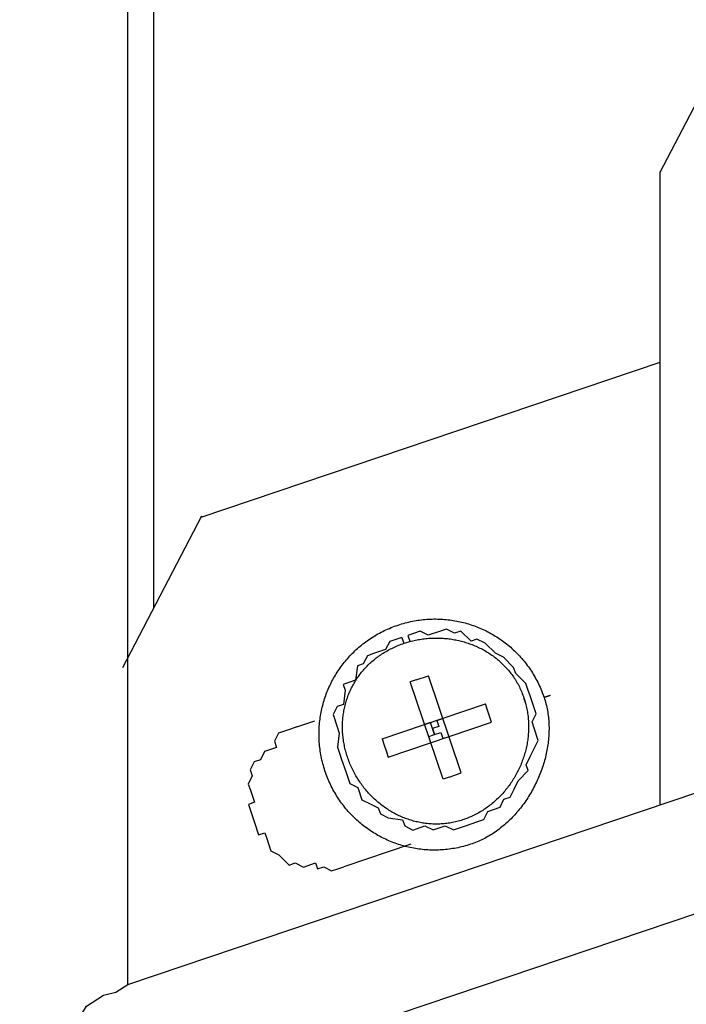
# Model space of a CAD drawing. Extents: x -5 to 133, y -8 to 82.
# Drawn here: x 33 to 34, y 34 to 36 of the extents above; entities that cross this region are included whole.
import ezdxf

# ---------------------------------------------------------------- set-up
doc = ezdxf.new("R2010")
doc.units = 0
doc.header["$LTSCALE"] = 0.125
doc.layers.get('0').update_dxf_attribs({"linetype": 'CONTINUOUS'})

msp = doc.modelspace()

# ---------------------------------------------------------------- linework, layer by layer
at = {"linetype": 'CONTINUOUS'}
for p, q in [((34.1406, 35.8546), (34.2713, 36.1051)), ((33.2545, 35.0373), (33.3852, 35.2878))]:
    msp.add_line(p, q, dxfattribs=at)
at = {"color": 7}
for points in [[(33.2629, 34.5143), (33.2629, 40.1555)], [(33.3056, 35.1352), (33.3056, 40.1555)], [(34.1408, 34.8107), (34.1408, 35.8551)], [(33.384, 35.2855), (34.1408, 35.541)], [(33.2629, 34.5143), (35.3217, 35.2094)], [(33.7148, 35.0869), (33.6949, 35.0802), (33.6881, 35.067), (33.6681, 35.0602), (33.658, 35.0568), (33.6513, 35.0433), (33.6415, 35.04), (33.6383, 35.0163), (33.6181, 35.0095), (33.6214, 34.9997), (33.6184, 34.9761), (33.6082, 34.9727), (33.6014, 34.9595), (33.6083, 34.9393), (33.6117, 34.9291), (33.6086, 34.9059), (33.6121, 34.8958), (33.6155, 34.8857), (33.6222, 34.8658), (33.6256, 34.8557), (33.6289, 34.8459), (33.6421, 34.8391), (33.6489, 34.8188), (33.6624, 34.8124), (33.676, 34.8058), (33.6794, 34.7957), (33.6925, 34.7892), (33.7161, 34.7859), (33.7195, 34.7758), (33.7331, 34.7691), (33.753, 34.7758), (33.7664, 34.7694), (33.7864, 34.7762), (33.7999, 34.7695), (33.81, 34.7729), (33.8198, 34.7762), (33.84, 34.783), (33.8498, 34.7863), (33.8565, 34.7998), (33.8768, 34.8067), (33.8832, 34.8198), (33.8933, 34.8232), (33.9, 34.8367), (33.9067, 34.8503), (33.9232, 34.8671), (33.9199, 34.8769), (33.9266, 34.8904), (33.933, 34.9039), (33.9398, 34.9171), (33.933, 34.9373), (33.9296, 34.9475), (33.9363, 34.9607), (33.9329, 34.9708), (33.9262, 34.9907), (33.9228, 35.0008), (33.9194, 35.0109), (33.9026, 35.0274), (33.8991, 35.0375), (33.8822, 35.0544), (33.869, 35.0608), (33.852, 35.0776), (33.8386, 35.084), (33.8289, 35.0807), (33.8119, 35.0975), (33.8018, 35.0941), (33.7883, 35.1008), (33.7785, 35.0975), (33.7582, 35.0906), (33.7448, 35.097), (33.7249, 35.0903)], [(33.7148, 35.0869), (33.7181, 35.0771)], [(33.7249, 35.0903), (33.7282, 35.0805)], [(33.7385, 35.0167), (33.7287, 35.0134)], [(33.7385, 35.0167), (33.7587, 35.0236)], [(33.8129, 34.8633), (33.7587, 35.0236)], [(33.2629, 34.3151), (35.3217, 35.0102)], [(33.7828, 34.8532), (33.7287, 35.0134)], [(33.6822, 34.9195), (33.8526, 34.9771)], [(33.8628, 34.9471), (33.8593, 34.9572), (33.856, 34.967), (33.8526, 34.9771)], [(33.5414, 34.9392), (33.5714, 34.9493)], [(33.7723, 34.95), (33.7757, 34.9398), (33.7656, 34.9364), (33.7689, 34.9266), (33.7622, 34.9465), (33.7524, 34.9432)], [(33.7723, 34.95), (33.7824, 34.9534)], [(33.5414, 34.9392), (33.5313, 34.9358), (33.5212, 34.9324), (33.5114, 34.9291), (33.5047, 34.9155), (33.5081, 34.9054), (33.4881, 34.8987), (33.4815, 34.8851), (33.4714, 34.8817), (33.4646, 34.8685), (33.468, 34.8584), (33.4616, 34.845), (33.465, 34.8349), (33.4683, 34.8251), (33.4718, 34.8149), (33.4617, 34.8115), (33.4684, 34.7916), (33.4718, 34.7815), (33.4787, 34.7613), (33.4887, 34.7647), (33.492, 34.7549), (33.4955, 34.7448), (33.4989, 34.7347), (33.512, 34.7282), (33.5289, 34.7114), (33.5391, 34.7148), (33.5525, 34.7081), (33.5725, 34.7148), (33.5758, 34.705), (33.586, 34.7084), (33.5991, 34.7016), (33.6093, 34.705), (33.6194, 34.7085)], [(33.6924, 34.8895), (33.8628, 34.9471)], [(33.7524, 34.9432), (33.7524, 34.9432)], [(33.6822, 34.9195), (33.6822, 34.9195), (33.6857, 34.9094), (33.689, 34.8996), (33.6924, 34.8895)], [(33.7626, 34.9132), (33.7591, 34.9233), (33.7689, 34.9266)], [(33.7689, 34.9266), (33.779, 34.9301), (33.7825, 34.9199)], [(33.7825, 34.9199), (33.7926, 34.9234)], [(33.7626, 34.9132), (33.7626, 34.9132)], [(33.7926, 34.8565), (33.7828, 34.8532)], [(33.7926, 34.8565), (33.8129, 34.8633)], [(33.7297, 34.7457), (33.6194, 34.7085)], [(33.0847, 34.2927), (33.0955, 34.311), (33.1006, 34.3343), (33.1134, 34.3703), (33.1182, 34.3932), (33.1362, 34.4089), (33.1616, 34.4374), (33.1795, 34.4527), (33.1948, 34.4786), (33.2229, 34.4965), (33.2434, 34.5017), (33.2629, 34.5143)]]:
    msp.add_lwpolyline(points, dxfattribs=at)
for points in [[(33.9595, 34.991, 0), (33.9595, 34.991, 0), (33.9595, 34.991, 0), (33.9595, 34.991, 0), (33.9595, 34.991, 0), (33.9595, 34.991, 0), (33.9594, 34.991, 0), (33.9594, 34.991, 0), (33.9594, 34.991, 0), (33.9593, 34.991, 0), (33.9593, 34.9909, 0), (33.9592, 34.9909, 0), (33.9592, 34.9909, 0), (33.9591, 34.9909, 0), (33.959, 34.9909, 0), (33.9589, 34.9908, 0), (33.9589, 34.9908, 0), (33.9588, 34.9908, 0), (33.9587, 34.9908, 0), (33.9586, 34.9907, 0), (33.9585, 34.9907, 0), (33.9584, 34.9907, 0), (33.9583, 34.9906, 0), (33.9582, 34.9906, 0), (33.9581, 34.9906, 0), (33.958, 34.9905, 0), (33.9579, 34.9905, 0), (33.9578, 34.9905, 0), (33.9577, 34.9904, 0), (33.9576, 34.9904, 0), (33.9574, 34.9903, 0), (33.9573, 34.9903, 0), (33.9572, 34.9902, 0), (33.9571, 34.9902, 0), (33.9569, 34.9902, 0), (33.9568, 34.9901, 0), (33.9567, 34.9901, 0), (33.9565, 34.99, 0), (33.9564, 34.99, 0), (33.9562, 34.9899, 0), (33.9561, 34.9899, 0), (33.956, 34.9898, 0), (33.9558, 34.9898, 0), (33.9557, 34.9897, 0), (33.9555, 34.9897, 0), (33.9554, 34.9896, 0), (33.9552, 34.9896, 0), (33.9551, 34.9895, 0), (33.9549, 34.9895, 0), (33.9548, 34.9894, 0), (33.9546, 34.9894, 0), (33.9545, 34.9893, 0), (33.9543, 34.9893, 0), (33.9542, 34.9892, 0), (33.954, 34.9892, 0), (33.9539, 34.9891, 0), (33.9538, 34.9891, 0), (33.9536, 34.989, 0), (33.9535, 34.989, 0), (33.9533, 34.9889, 0), (33.9532, 34.9889, 0), (33.953, 34.9888, 0), (33.9529, 34.9888, 0), (33.9527, 34.9887, 0), (33.9526, 34.9887, 0), (33.9525, 34.9887, 0), (33.9523, 34.9886, 0), (33.9522, 34.9886, 0), (33.9521, 34.9885, 0), (33.9519, 34.9885, 0), (33.9518, 34.9884, 0), (33.9517, 34.9884, 0), (33.9515, 34.9883, 0), (33.9514, 34.9883, 0), (33.9513, 34.9883, 0), (33.9512, 34.9882, 0), (33.9511, 34.9882, 0), (33.951, 34.9881, 0), (33.9509, 34.9881, 0), (33.9507, 34.9881, 0), (33.9506, 34.988, 0), (33.9505, 34.988, 0), (33.9504, 34.988, 0), (33.9504, 34.9879, 0), (33.9503, 34.9879, 0), (33.9502, 34.9879, 0), (33.9501, 34.9879, 0), (33.95, 34.9878, 0), (33.95, 34.9878, 0), (33.9499, 34.9878, 0), (33.9498, 34.9878, 0), (33.9498, 34.9877, 0), (33.9497, 34.9877, 0), (33.9496, 34.9877, 0), (33.9496, 34.9877, 0), (33.9496, 34.9877, 0), (33.9495, 34.9877, 0), (33.9495, 34.9876, 0), (33.9495, 34.9876, 0), (33.9494, 34.9876, 0), (33.9494, 34.9876, 0), (33.9494, 34.9876, 0), (33.9494, 34.9876, 0), (33.9501, 34.9855, 0), (33.9509, 34.9828, 0), (33.9517, 34.9801, 0), (33.9525, 34.9774, 0), (33.9531, 34.9747, 0), (33.9538, 34.972, 0), (33.9543, 34.9692, 0), (33.9549, 34.9664, 0), (33.9553, 34.9637, 0), (33.9558, 34.9609, 0), (33.9562, 34.9581, 0), (33.9565, 34.9553, 0), (33.9568, 34.9525, 0), (33.957, 34.9496, 0), (33.9572, 34.9468, 0), (33.9573, 34.944, 0), (33.9574, 34.9411, 0), (33.9575, 34.9383, 0), (33.9575, 34.9354, 0), (33.9574, 34.9326, 0), (33.9574, 34.9297, 0), (33.9572, 34.9268, 0), (33.9571, 34.924, 0), (33.9568, 34.9211, 0), (33.9566, 34.9182, 0), (33.9563, 34.9153, 0), (33.9559, 34.9125, 0), (33.9555, 34.9096, 0), (33.9551, 34.9067, 0), (33.9546, 34.9038, 0), (33.9541, 34.901, 0), (33.9535, 34.8981, 0), (33.9529, 34.8952, 0), (33.9523, 34.8924, 0), (33.9516, 34.8895, 0), (33.9509, 34.8867, 0), (33.9501, 34.8839, 0), (33.9493, 34.881, 0), (33.9485, 34.8782, 0), (33.9476, 34.8754, 0), (33.9467, 34.8726, 0), (33.9457, 34.8698, 0), (33.9447, 34.867, 0), (33.9437, 34.8642, 0), (33.9426, 34.8615, 0), (33.9415, 34.8587, 0), (33.9404, 34.856, 0), (33.9392, 34.8533, 0), (33.938, 34.8506, 0), (33.9367, 34.8479, 0), (33.9354, 34.8452, 0), (33.9341, 34.8426, 0), (33.9327, 34.8399, 0), (33.9314, 34.8373, 0), (33.9299, 34.8347, 0), (33.9285, 34.8322, 0), (33.927, 34.8296, 0), (33.9255, 34.8271, 0), (33.9239, 34.8245, 0), (33.9223, 34.8221, 0), (33.9207, 34.8196, 0), (33.919, 34.8171, 0), (33.9174, 34.8147, 0), (33.9157, 34.8123, 0), (33.9139, 34.8099, 0), (33.9121, 34.8076, 0), (33.9103, 34.8053, 0), (33.9085, 34.803, 0), (33.9066, 34.8007, 0), (33.9047, 34.7985, 0), (33.9028, 34.7963, 0), (33.9009, 34.7941, 0), (33.8989, 34.792, 0), (33.8969, 34.7899, 0), (33.8949, 34.7878, 0), (33.8928, 34.7858, 0), (33.8907, 34.7838, 0), (33.8886, 34.7818, 0), (33.8865, 34.7798, 0), (33.8843, 34.7779, 0), (33.8821, 34.7761, 0), (33.8799, 34.7742, 0), (33.8777, 34.7725, 0), (33.8754, 34.7707, 0), (33.8731, 34.769, 0), (33.8708, 34.7673, 0), (33.8685, 34.7657, 0), (33.8662, 34.7641, 0), (33.8638, 34.7625, 0), (33.8614, 34.761, 0), (33.859, 34.7596, 0), (33.8565, 34.7582, 0), (33.8541, 34.7568, 0), (33.8516, 34.7554, 0), (33.8491, 34.7542, 0), (33.8466, 34.7529, 0), (33.844, 34.7517, 0), (33.8415, 34.7506, 0), (33.8389, 34.7495, 0), (33.8363, 34.7485, 0), (33.8337, 34.7475, 0), (33.831, 34.7465, 0), (33.8282, 34.7456, 0), (33.8252, 34.7446, 0), (33.8223, 34.7437, 0), (33.8193, 34.7429, 0), (33.8164, 34.7421, 0), (33.8134, 34.7414, 0), (33.8105, 34.7407, 0), (33.8075, 34.74, 0), (33.8046, 34.7394, 0), (33.8016, 34.7389, 0), (33.7986, 34.7384, 0), (33.7957, 34.7379, 0), (33.7927, 34.7375, 0), (33.7898, 34.7372, 0), (33.7868, 34.7369, 0), (33.7839, 34.7366, 0), (33.7809, 34.7364, 0), (33.778, 34.7362, 0), (33.775, 34.7361, 0), (33.7721, 34.736, 0), (33.7691, 34.736, 0), (33.7662, 34.736, 0), (33.7633, 34.736, 0), (33.7604, 34.7361, 0), (33.7575, 34.7363, 0), (33.7546, 34.7365, 0), (33.7517, 34.7367, 0), (33.7488, 34.737, 0), (33.7459, 34.7373, 0), (33.743, 34.7377, 0), (33.7402, 34.7381, 0), (33.7373, 34.7385, 0), (33.7345, 34.739, 0), (33.7317, 34.7396, 0), (33.7288, 34.7401, 0), (33.726, 34.7408, 0), (33.7232, 34.7414, 0), (33.7205, 34.7421, 0), (33.7177, 34.7429, 0), (33.7149, 34.7437, 0), (33.7122, 34.7445, 0), (33.7095, 34.7454, 0), (33.7067, 34.7463, 0), (33.704, 34.7472, 0), (33.7014, 34.7482, 0), (33.6987, 34.7493, 0), (33.696, 34.7503, 0), (33.6934, 34.7514, 0), (33.6908, 34.7526, 0), (33.6882, 34.7538, 0), (33.6856, 34.755, 0), (33.6831, 34.7563, 0), (33.6805, 34.7576, 0), (33.678, 34.7589, 0), (33.6755, 34.7603, 0), (33.673, 34.7617, 0), (33.6706, 34.7632, 0), (33.6681, 34.7647, 0), (33.6657, 34.7662, 0), (33.6633, 34.7678, 0), (33.6609, 34.7694, 0), (33.6586, 34.771, 0), (33.6563, 34.7727, 0), (33.654, 34.7744, 0), (33.6517, 34.7762, 0), (33.6494, 34.7779, 0), (33.6472, 34.7798, 0), (33.645, 34.7816, 0), (33.6429, 34.7835, 0), (33.6407, 34.7854, 0), (33.6386, 34.7874, 0), (33.6365, 34.7894, 0), (33.6344, 34.7914, 0), (33.6324, 34.7935, 0), (33.6304, 34.7956, 0), (33.6284, 34.7977, 0), (33.6265, 34.7999, 0), (33.6246, 34.802, 0), (33.6227, 34.8043, 0), (33.6209, 34.8065, 0), (33.619, 34.8088, 0), (33.6173, 34.8111, 0), (33.6155, 34.8135, 0), (33.6138, 34.8159, 0), (33.6121, 34.8183, 0), (33.6105, 34.8207, 0), (33.6088, 34.8232, 0), (33.6073, 34.8257, 0), (33.6057, 34.8283, 0), (33.6042, 34.8308, 0), (33.6027, 34.8334, 0), (33.6013, 34.836, 0), (33.5999, 34.8387, 0), (33.5985, 34.8414, 0), (33.5972, 34.8441, 0), (33.5959, 34.8469, 0), (33.5947, 34.8496, 0), (33.5935, 34.8524, 0), (33.5923, 34.8553, 0), (33.5912, 34.8581, 0), (33.5901, 34.861, 0), (33.5891, 34.8639, 0), (33.5881, 34.8668, 0), (33.5871, 34.8698, 0), (33.5862, 34.8727, 0), (33.5854, 34.8757, 0), (33.5846, 34.8786, 0), (33.5838, 34.8816, 0), (33.5831, 34.8846, 0), (33.5825, 34.8875, 0), (33.5819, 34.8905, 0), (33.5813, 34.8934, 0), (33.5808, 34.8964, 0), (33.5803, 34.8994, 0), (33.5799, 34.9023, 0), (33.5796, 34.9053, 0), (33.5792, 34.9082, 0), (33.579, 34.9112, 0), (33.5787, 34.9141, 0), (33.5786, 34.9171, 0), (33.5784, 34.92, 0), (33.5783, 34.923, 0), (33.5783, 34.9259, 0), (33.5783, 34.9288, 0), (33.5783, 34.9317, 0), (33.5784, 34.9347, 0), (33.5786, 34.9376, 0), (33.5787, 34.9405, 0), (33.579, 34.9434, 0), (33.5792, 34.9463, 0), (33.5796, 34.9491, 0), (33.5799, 34.952, 0), (33.5803, 34.9549, 0), (33.5808, 34.9577, 0), (33.5812, 34.9606, 0), (33.5818, 34.9634, 0), (33.5823, 34.9662, 0), (33.583, 34.969, 0), (33.5836, 34.9718, 0), (33.5843, 34.9746, 0), (33.5851, 34.9774, 0), (33.5858, 34.9801, 0), (33.5867, 34.9829, 0), (33.5875, 34.9856, 0), (33.5884, 34.9883, 0), (33.5894, 34.991, 0), (33.5903, 34.9937, 0), (33.5914, 34.9964, 0), (33.5924, 34.999, 0), (33.5935, 35.0017, 0), (33.5947, 35.0043, 0), (33.5959, 35.0069, 0), (33.5971, 35.0095, 0), (33.5983, 35.012, 0), (33.5996, 35.0146, 0), (33.601, 35.0171, 0), (33.6024, 35.0196, 0), (33.6038, 35.0221, 0), (33.6052, 35.0246, 0), (33.6067, 35.027, 0), (33.6082, 35.0294, 0), (33.6098, 35.0318, 0), (33.6114, 35.0342, 0), (33.613, 35.0366, 0), (33.6147, 35.0389, 0), (33.6164, 35.0412, 0), (33.6181, 35.0435, 0), (33.6199, 35.0457, 0), (33.6217, 35.048, 0), (33.6236, 35.0502, 0), (33.6255, 35.0523, 0), (33.6274, 35.0545, 0), (33.6293, 35.0566, 0), (33.6313, 35.0587, 0), (33.6333, 35.0608, 0), (33.6354, 35.0628, 0), (33.6375, 35.0648, 0), (33.6396, 35.0668, 0), (33.6417, 35.0687, 0), (33.6439, 35.0707, 0), (33.6461, 35.0725, 0), (33.6484, 35.0744, 0), (33.6507, 35.0762, 0), (33.653, 35.078, 0), (33.6553, 35.0798, 0), (33.6577, 35.0815, 0), (33.6601, 35.0832, 0), (33.6626, 35.0848, 0), (33.665, 35.0865, 0), (33.6675, 35.088, 0), (33.6701, 35.0896, 0), (33.6726, 35.0911, 0), (33.6752, 35.0926, 0), (33.6778, 35.094, 0), (33.6805, 35.0954, 0), (33.6832, 35.0968, 0), (33.6859, 35.0981, 0), (33.6886, 35.0994, 0), (33.6914, 35.1007, 0), (33.6942, 35.1019, 0), (33.697, 35.1031, 0), (33.6999, 35.1042, 0), (33.7027, 35.1053, 0), (33.7056, 35.1063, 0), (33.7086, 35.1073, 0), (33.7115, 35.1083, 0), (33.7145, 35.1092, 0), (33.7174, 35.1101, 0), (33.7204, 35.1109, 0), (33.7234, 35.1116, 0), (33.7263, 35.1124, 0), (33.7293, 35.113, 0), (33.7323, 35.1136, 0), (33.7352, 35.1142, 0), (33.7382, 35.1147, 0), (33.7412, 35.1152, 0), (33.7441, 35.1156, 0), (33.7471, 35.116, 0), (33.75, 35.1163, 0), (33.753, 35.1166, 0), (33.7559, 35.1169, 0), (33.7589, 35.1171, 0), (33.7618, 35.1172, 0), (33.7648, 35.1173, 0), (33.7677, 35.1174, 0), (33.7707, 35.1174, 0), (33.7736, 35.1173, 0), (33.7765, 35.1172, 0), (33.7794, 35.1171, 0), (33.7823, 35.1169, 0), (33.7852, 35.1167, 0), (33.7881, 35.1165, 0), (33.791, 35.1162, 0), (33.7939, 35.1158, 0), (33.7967, 35.1154, 0), (33.7996, 35.115, 0), (33.8024, 35.1145, 0), (33.8053, 35.114, 0), (33.8081, 35.1134, 0), (33.8109, 35.1128, 0), (33.8137, 35.1122, 0), (33.8165, 35.1115, 0), (33.8193, 35.1108, 0), (33.822, 35.11, 0), (33.8248, 35.1092, 0), (33.8275, 35.1083, 0), (33.8302, 35.1074, 0), (33.8329, 35.1065, 0), (33.8356, 35.1055, 0), (33.8383, 35.1045, 0), (33.8409, 35.1034, 0), (33.8436, 35.1023, 0), (33.8462, 35.1012, 0), (33.8488, 35.1, 0), (33.8514, 35.0988, 0), (33.8539, 35.0976, 0), (33.8565, 35.0963, 0), (33.859, 35.0949, 0), (33.8615, 35.0936, 0), (33.864, 35.0922, 0), (33.8665, 35.0907, 0), (33.8689, 35.0892, 0), (33.8713, 35.0877, 0), (33.8737, 35.0862, 0), (33.8761, 35.0846, 0), (33.8785, 35.083, 0), (33.8808, 35.0813, 0), (33.8831, 35.0796, 0), (33.8854, 35.0779, 0), (33.8876, 35.0761, 0), (33.8899, 35.0743, 0), (33.8921, 35.0724, 0), (33.8943, 35.0706, 0), (33.8964, 35.0686, 0), (33.8985, 35.0667, 0), (33.9006, 35.0647, 0), (33.9027, 35.0627, 0), (33.9047, 35.0607, 0), (33.9067, 35.0586, 0), (33.9087, 35.0565, 0), (33.9107, 35.0543, 0), (33.9126, 35.0521, 0), (33.9145, 35.0499, 0), (33.9163, 35.0477, 0), (33.9182, 35.0454, 0), (33.92, 35.0431, 0), (33.9217, 35.0408, 0), (33.9235, 35.0384, 0), (33.9252, 35.036, 0), (33.9268, 35.0335, 0), (33.9284, 35.0311, 0), (33.93, 35.0286, 0), (33.9316, 35.0261, 0), (33.9331, 35.0235, 0), (33.9346, 35.0209, 0), (33.936, 35.0183, 0), (33.9375, 35.0156, 0), (33.9388, 35.013, 0), (33.9402, 35.0103, 0), (33.9415, 35.0075, 0), (33.9427, 35.0048, 0), (33.9439, 35.002, 0), (33.9451, 34.9992, 0), (33.9462, 34.9963, 0), (33.9473, 34.9935, 0), (33.9484, 34.9905, 0), (33.9494, 34.9876, 0)], [(33.9194, 34.9775, 0), (33.9194, 34.9775, 0), (33.9194, 34.9775, 0), (33.9194, 34.9775, 0), (33.9194, 34.9775, 0), (33.9194, 34.9775, 0), (33.9194, 34.9776, 0), (33.9193, 34.9776, 0), (33.9193, 34.9776, 0), (33.9193, 34.9777, 0), (33.9193, 34.9777, 0), (33.9193, 34.9778, 0), (33.9193, 34.9778, 0), (33.9192, 34.9779, 0), (33.9192, 34.978, 0), (33.9192, 34.978, 0), (33.9192, 34.9781, 0), (33.9191, 34.9782, 0), (33.9191, 34.9783, 0), (33.9191, 34.9784, 0), (33.9191, 34.9785, 0), (33.919, 34.9785, 0), (33.919, 34.9786, 0), (33.919, 34.9787, 0), (33.9189, 34.9788, 0), (33.9189, 34.9789, 0), (33.9189, 34.9791, 0), (33.9188, 34.9792, 0), (33.9188, 34.9793, 0), (33.9187, 34.9794, 0), (33.9187, 34.9795, 0), (33.9187, 34.9796, 0), (33.9186, 34.9798, 0), (33.9186, 34.9799, 0), (33.9185, 34.98, 0), (33.9185, 34.9801, 0), (33.9184, 34.9803, 0), (33.9184, 34.9804, 0), (33.9184, 34.9805, 0), (33.9183, 34.9807, 0), (33.9183, 34.9808, 0), (33.9182, 34.9809, 0), (33.9182, 34.9811, 0), (33.9181, 34.9812, 0), (33.9181, 34.9814, 0), (33.918, 34.9815, 0), (33.918, 34.9816, 0), (33.9179, 34.9818, 0), (33.9179, 34.9819, 0), (33.9178, 34.9821, 0), (33.9178, 34.9822, 0), (33.9177, 34.9824, 0), (33.9177, 34.9825, 0), (33.9176, 34.9826, 0), (33.9176, 34.9828, 0), (33.9175, 34.9829, 0), (33.9175, 34.9831, 0), (33.9175, 34.9832, 0), (33.9174, 34.9834, 0), (33.9174, 34.9835, 0), (33.9173, 34.9836, 0), (33.9173, 34.9838, 0), (33.9172, 34.9839, 0), (33.9172, 34.9841, 0), (33.9171, 34.9842, 0), (33.9171, 34.9843, 0), (33.917, 34.9845, 0), (33.917, 34.9846, 0), (33.9169, 34.9847, 0), (33.9169, 34.9848, 0), (33.9169, 34.985, 0), (33.9168, 34.9851, 0), (33.9168, 34.9852, 0), (33.9167, 34.9853, 0), (33.9167, 34.9854, 0), (33.9167, 34.9856, 0), (33.9166, 34.9857, 0), (33.9166, 34.9858, 0), (33.9166, 34.9859, 0), (33.9165, 34.986, 0), (33.9165, 34.9861, 0), (33.9165, 34.9862, 0), (33.9164, 34.9863, 0), (33.9164, 34.9864, 0), (33.9164, 34.9864, 0), (33.9163, 34.9865, 0), (33.9163, 34.9866, 0), (33.9163, 34.9867, 0), (33.9163, 34.9868, 0), (33.9162, 34.9868, 0), (33.9162, 34.9869, 0), (33.9162, 34.9869, 0), (33.9162, 34.987, 0), (33.9162, 34.987, 0), (33.9161, 34.9871, 0), (33.9161, 34.9871, 0), (33.9161, 34.9872, 0), (33.9161, 34.9872, 0), (33.9161, 34.9872, 0), (33.9161, 34.9872, 0), (33.9161, 34.9873, 0), (33.9161, 34.9873, 0), (33.9161, 34.9873, 0), (33.9167, 34.9854, 0), (33.9174, 34.983, 0), (33.9181, 34.9807, 0), (33.9188, 34.9783, 0), (33.9194, 34.9759, 0), (33.92, 34.9735, 0), (33.9205, 34.9711, 0), (33.921, 34.9688, 0), (33.9215, 34.9664, 0), (33.9219, 34.964, 0), (33.9222, 34.9615, 0), (33.9226, 34.9591, 0), (33.9229, 34.9567, 0), (33.9231, 34.9543, 0), (33.9233, 34.9519, 0), (33.9235, 34.9495, 0), (33.9236, 34.9471, 0), (33.9237, 34.9446, 0), (33.9238, 34.9422, 0), (33.9238, 34.9398, 0), (33.9238, 34.9374, 0), (33.9237, 34.935, 0), (33.9236, 34.9326, 0), (33.9235, 34.9302, 0), (33.9233, 34.9277, 0), (33.9231, 34.9253, 0), (33.9229, 34.9229, 0), (33.9226, 34.9205, 0), (33.9223, 34.9182, 0), (33.922, 34.9158, 0), (33.9216, 34.9134, 0), (33.9212, 34.911, 0), (33.9207, 34.9086, 0), (33.9202, 34.9063, 0), (33.9197, 34.9039, 0), (33.9191, 34.9016, 0), (33.9185, 34.8992, 0), (33.9179, 34.8969, 0), (33.9173, 34.8946, 0), (33.9166, 34.8923, 0), (33.9158, 34.89, 0), (33.9151, 34.8877, 0), (33.9143, 34.8854, 0), (33.9135, 34.8831, 0), (33.9126, 34.8809, 0), (33.9117, 34.8786, 0), (33.9108, 34.8764, 0), (33.9098, 34.8742, 0), (33.9088, 34.872, 0), (33.9078, 34.8698, 0), (33.9068, 34.8676, 0), (33.9057, 34.8655, 0), (33.9046, 34.8633, 0), (33.9034, 34.8612, 0), (33.9023, 34.8591, 0), (33.9011, 34.857, 0), (33.8998, 34.8549, 0), (33.8986, 34.8528, 0), (33.8973, 34.8508, 0), (33.896, 34.8488, 0), (33.8946, 34.8468, 0), (33.8933, 34.8448, 0), (33.8918, 34.8428, 0), (33.8904, 34.8409, 0), (33.889, 34.8389, 0), (33.8875, 34.837, 0), (33.8859, 34.8352, 0), (33.8844, 34.8333, 0), (33.8828, 34.8315, 0), (33.8812, 34.8296, 0), (33.8796, 34.8279, 0), (33.878, 34.8261, 0), (33.8763, 34.8244, 0), (33.8746, 34.8226, 0), (33.8729, 34.8209, 0), (33.8711, 34.8193, 0), (33.8693, 34.8176, 0), (33.8675, 34.816, 0), (33.8657, 34.8145, 0), (33.8638, 34.8129, 0), (33.862, 34.8114, 0), (33.8601, 34.8099, 0), (33.8581, 34.8084, 0), (33.8562, 34.807, 0), (33.8542, 34.8055, 0), (33.8522, 34.8042, 0), (33.8502, 34.8028, 0), (33.8481, 34.8015, 0), (33.8461, 34.8002, 0), (33.844, 34.799, 0), (33.8419, 34.7977, 0), (33.8397, 34.7966, 0), (33.8376, 34.7954, 0), (33.8354, 34.7943, 0), (33.8332, 34.7932, 0), (33.831, 34.7921, 0), (33.8288, 34.7911, 0), (33.8265, 34.7901, 0), (33.8242, 34.7892, 0), (33.8219, 34.7883, 0), (33.8196, 34.7874, 0), (33.8173, 34.7866, 0), (33.8149, 34.7858, 0), (33.8126, 34.7851, 0), (33.8102, 34.7844, 0), (33.8079, 34.7837, 0), (33.8055, 34.7831, 0), (33.8031, 34.7825, 0), (33.8008, 34.782, 0), (33.7984, 34.7815, 0), (33.7961, 34.7811, 0), (33.7937, 34.7807, 0), (33.7914, 34.7803, 0), (33.789, 34.78, 0), (33.7867, 34.7797, 0), (33.7843, 34.7795, 0), (33.782, 34.7793, 0), (33.7796, 34.7791, 0), (33.7773, 34.779, 0), (33.775, 34.7789, 0), (33.7726, 34.7789, 0), (33.7703, 34.7789, 0), (33.768, 34.7789, 0), (33.7657, 34.779, 0), (33.7633, 34.7791, 0), (33.761, 34.7793, 0), (33.7587, 34.7795, 0), (33.7564, 34.7797, 0), (33.7541, 34.78, 0), (33.7519, 34.7803, 0), (33.7496, 34.7806, 0), (33.7473, 34.781, 0), (33.7451, 34.7814, 0), (33.7428, 34.7819, 0), (33.7406, 34.7824, 0), (33.7383, 34.7829, 0), (33.7361, 34.7834, 0), (33.7339, 34.784, 0), (33.7317, 34.7847, 0), (33.7295, 34.7853, 0), (33.7273, 34.786, 0), (33.7251, 34.7868, 0), (33.7229, 34.7875, 0), (33.7208, 34.7883, 0), (33.7186, 34.7892, 0), (33.7165, 34.79, 0), (33.7144, 34.7909, 0), (33.7123, 34.7919, 0), (33.7102, 34.7928, 0), (33.7081, 34.7938, 0), (33.7061, 34.7948, 0), (33.704, 34.7959, 0), (33.702, 34.797, 0), (33.7, 34.7981, 0), (33.698, 34.7992, 0), (33.696, 34.8004, 0), (33.694, 34.8016, 0), (33.6921, 34.8029, 0), (33.6901, 34.8041, 0), (33.6882, 34.8054, 0), (33.6863, 34.8068, 0), (33.6844, 34.8081, 0), (33.6825, 34.8095, 0), (33.6807, 34.8109, 0), (33.6789, 34.8124, 0), (33.677, 34.8138, 0), (33.6753, 34.8153, 0), (33.6735, 34.8169, 0), (33.6717, 34.8184, 0), (33.67, 34.82, 0), (33.6683, 34.8216, 0), (33.6666, 34.8232, 0), (33.6649, 34.8249, 0), (33.6633, 34.8266, 0), (33.6617, 34.8283, 0), (33.6601, 34.83, 0), (33.6585, 34.8318, 0), (33.6569, 34.8335, 0), (33.6554, 34.8353, 0), (33.6539, 34.8372, 0), (33.6524, 34.839, 0), (33.6509, 34.8409, 0), (33.6495, 34.8428, 0), (33.6481, 34.8447, 0), (33.6467, 34.8467, 0), (33.6454, 34.8486, 0), (33.644, 34.8506, 0), (33.6427, 34.8526, 0), (33.6415, 34.8547, 0), (33.6402, 34.8567, 0), (33.639, 34.8588, 0), (33.6378, 34.8609, 0), (33.6366, 34.863, 0), (33.6355, 34.8652, 0), (33.6344, 34.8673, 0), (33.6333, 34.8695, 0), (33.6323, 34.8717, 0), (33.6312, 34.8739, 0), (33.6303, 34.8762, 0), (33.6293, 34.8784, 0), (33.6284, 34.8807, 0), (33.6275, 34.883, 0), (33.6266, 34.8853, 0), (33.6258, 34.8876, 0), (33.625, 34.89, 0), (33.6242, 34.8923, 0), (33.6235, 34.8947, 0), (33.6228, 34.897, 0), (33.6222, 34.8994, 0), (33.6216, 34.9017, 0), (33.621, 34.9041, 0), (33.6205, 34.9064, 0), (33.62, 34.9088, 0), (33.6195, 34.9111, 0), (33.6191, 34.9135, 0), (33.6187, 34.9158, 0), (33.6184, 34.9182, 0), (33.618, 34.9205, 0), (33.6178, 34.9228, 0), (33.6175, 34.9252, 0), (33.6173, 34.9275, 0), (33.6172, 34.9298, 0), (33.617, 34.9321, 0), (33.6169, 34.9344, 0), (33.6169, 34.9367, 0), (33.6168, 34.939, 0), (33.6169, 34.9413, 0), (33.6169, 34.9436, 0), (33.617, 34.9459, 0), (33.6171, 34.9481, 0), (33.6173, 34.9504, 0), (33.6174, 34.9527, 0), (33.6177, 34.9549, 0), (33.6179, 34.9571, 0), (33.6182, 34.9594, 0), (33.6185, 34.9616, 0), (33.6189, 34.9638, 0), (33.6193, 34.966, 0), (33.6197, 34.9682, 0), (33.6201, 34.9704, 0), (33.6206, 34.9725, 0), (33.6212, 34.9747, 0), (33.6217, 34.9768, 0), (33.6223, 34.979, 0), (33.6229, 34.9811, 0), (33.6236, 34.9832, 0), (33.6242, 34.9853, 0), (33.625, 34.9874, 0), (33.6257, 34.9895, 0), (33.6265, 34.9915, 0), (33.6273, 34.9936, 0), (33.6281, 34.9956, 0), (33.629, 34.9977, 0), (33.6299, 34.9997, 0), (33.6309, 35.0016, 0), (33.6318, 35.0036, 0), (33.6328, 35.0056, 0), (33.6339, 35.0075, 0), (33.6349, 35.0095, 0), (33.636, 35.0114, 0), (33.6371, 35.0133, 0), (33.6383, 35.0151, 0), (33.6395, 35.017, 0), (33.6407, 35.0189, 0), (33.6419, 35.0207, 0), (33.6432, 35.0225, 0), (33.6445, 35.0243, 0), (33.6458, 35.026, 0), (33.6471, 35.0278, 0), (33.6485, 35.0295, 0), (33.6499, 35.0312, 0), (33.6514, 35.0329, 0), (33.6529, 35.0346, 0), (33.6543, 35.0363, 0), (33.6559, 35.0379, 0), (33.6574, 35.0395, 0), (33.659, 35.0411, 0), (33.6606, 35.0427, 0), (33.6622, 35.0442, 0), (33.6639, 35.0457, 0), (33.6656, 35.0472, 0), (33.6673, 35.0487, 0), (33.6691, 35.0502, 0), (33.6708, 35.0516, 0), (33.6726, 35.053, 0), (33.6744, 35.0544, 0), (33.6763, 35.0557, 0), (33.6782, 35.0571, 0), (33.6801, 35.0584, 0), (33.682, 35.0596, 0), (33.6839, 35.0609, 0), (33.6859, 35.0621, 0), (33.6879, 35.0633, 0), (33.69, 35.0645, 0), (33.692, 35.0657, 0), (33.6941, 35.0668, 0), (33.6962, 35.0679, 0), (33.6983, 35.0689, 0), (33.7005, 35.07, 0), (33.7026, 35.071, 0), (33.7048, 35.072, 0), (33.7071, 35.0729, 0), (33.7093, 35.0739, 0), (33.7116, 35.0747, 0), (33.7139, 35.0756, 0), (33.7162, 35.0764, 0), (33.7185, 35.0772, 0), (33.7209, 35.078, 0), (33.7233, 35.0787, 0), (33.7256, 35.0794, 0), (33.728, 35.0801, 0), (33.7304, 35.0807, 0), (33.7328, 35.0813, 0), (33.7352, 35.0819, 0), (33.7375, 35.0824, 0), (33.7399, 35.0829, 0), (33.7423, 35.0833, 0), (33.7447, 35.0837, 0), (33.7471, 35.0841, 0), (33.7495, 35.0845, 0), (33.7519, 35.0848, 0), (33.7543, 35.085, 0), (33.7567, 35.0853, 0), (33.7591, 35.0855, 0), (33.7615, 35.0856, 0), (33.7639, 35.0858, 0), (33.7663, 35.0859, 0), (33.7687, 35.0859, 0), (33.7711, 35.0859, 0), (33.7735, 35.0859, 0), (33.7759, 35.0859, 0), (33.7782, 35.0858, 0), (33.7806, 35.0857, 0), (33.783, 35.0856, 0), (33.7853, 35.0854, 0), (33.7877, 35.0852, 0), (33.79, 35.085, 0), (33.7924, 35.0847, 0), (33.7947, 35.0844, 0), (33.7971, 35.084, 0), (33.7994, 35.0837, 0), (33.8017, 35.0832, 0), (33.804, 35.0828, 0), (33.8063, 35.0823, 0), (33.8086, 35.0818, 0), (33.8108, 35.0813, 0), (33.8131, 35.0807, 0), (33.8154, 35.0801, 0), (33.8176, 35.0795, 0), (33.8198, 35.0788, 0), (33.8221, 35.0781, 0), (33.8243, 35.0774, 0), (33.8265, 35.0766, 0), (33.8286, 35.0758, 0), (33.8308, 35.075, 0), (33.833, 35.0742, 0), (33.8351, 35.0733, 0), (33.8372, 35.0724, 0), (33.8393, 35.0714, 0), (33.8414, 35.0704, 0), (33.8435, 35.0694, 0), (33.8456, 35.0684, 0), (33.8476, 35.0673, 0), (33.8496, 35.0662, 0), (33.8516, 35.0651, 0), (33.8536, 35.0639, 0), (33.8556, 35.0628, 0), (33.8576, 35.0615, 0), (33.8595, 35.0603, 0), (33.8614, 35.059, 0), (33.8633, 35.0577, 0), (33.8652, 35.0564, 0), (33.867, 35.055, 0), (33.8688, 35.0536, 0), (33.8707, 35.0522, 0), (33.8724, 35.0507, 0), (33.8742, 35.0492, 0), (33.8759, 35.0477, 0), (33.8777, 35.0462, 0), (33.8793, 35.0446, 0), (33.881, 35.043, 0), (33.8827, 35.0414, 0), (33.8843, 35.0397, 0), (33.8859, 35.0381, 0), (33.8874, 35.0364, 0), (33.889, 35.0346, 0), (33.8905, 35.0329, 0), (33.892, 35.0311, 0), (33.8934, 35.0292, 0), (33.8948, 35.0274, 0), (33.8962, 35.0255, 0), (33.8976, 35.0236, 0), (33.899, 35.0217, 0), (33.9003, 35.0197, 0), (33.9016, 35.0178, 0), (33.9028, 35.0157, 0), (33.904, 35.0137, 0), (33.9052, 35.0117, 0), (33.9064, 35.0096, 0), (33.9075, 35.0075, 0), (33.9086, 35.0053, 0), (33.9096, 35.0031, 0), (33.9107, 35.001, 0), (33.9117, 34.9987, 0), (33.9126, 34.9965, 0), (33.9135, 34.9942, 0), (33.9144, 34.9919, 0), (33.9153, 34.9896, 0), (33.9161, 34.9873, 0)]]:
    msp.add_polyline3d(points, dxfattribs=at)

doc.saveas('drawing.dxf')
